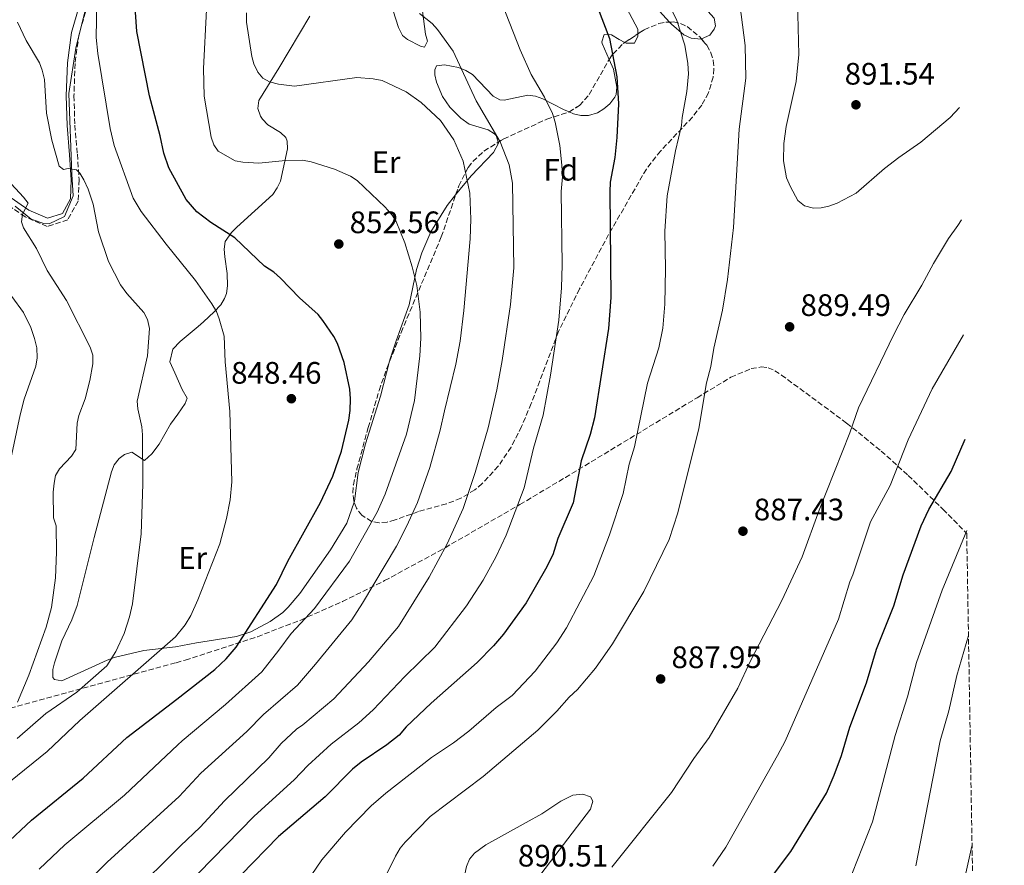
# Model space of a CAD drawing. Units: metres. Extents: x 614385 to 617839, y 4722437 to 4724807.
# Drawn here: x 617512 to 617830, y 4723648 to 4723921 of the extents above; entities that cross this region are included whole.
import ezdxf
from ezdxf.enums import TextEntityAlignment as Align

# ---------------------------------------------------------------- set-up
doc = ezdxf.new("R2010")
doc.units = ezdxf.units.M
doc.header["$MEASUREMENT"] = 0
doc.linetypes.add('DGN Style 3', pattern=[2.435890702152634, 1.739921930109024, -0.6959687720436097])
for name, color, linetype, lineweight in [('Camino', 7, 'DGN Style 3', 0), ('Cota de punto acotado terreno', 7, 'Continuous', 0), ('Curva de nivel directora', 30, 'Continuous', 30), ('Curva de nivel intermedia', 30, 'Continuous', 0), ('Etiqueta de uso rústico', 92, 'Continuous', 0), ('Etiqueta de zona arbolada', 92, 'Continuous', 0), ('Límite de Concejo', 7, 'Continuous', 0), ('Línea de cambio de uso (parcela vista)', 92, 'Continuous', 0), ('Margen derecho', 7, 'Continuous', 0), ('Punto acotado terreno (símbolo)', 7, 'Continuous', 0), ('Zona arbolada', 92, 'DGN Style 3', 0)]:
    doc.layers.add(name, color=color, linetype=linetype, lineweight=lineweight)
doc.styles.add('Style-Arial', font='arial.ttf')

# ---------------------------------------------------------------- blocks, each defined once
blk = doc.blocks.new('5PATER')
at = {"layer": 'Punto acotado terreno (símbolo)', "linetype": 'Continuous', "lineweight": 0}
h = blk.add_hatch(color=51, dxfattribs=at)
edge = h.paths.add_edge_path()
edge.add_ellipse((0, 0), major_axis=(-0.1095731443231308, -0.1110710700762829), ratio=0.9994222409660317, start_angle=0, end_angle=360)

msp = doc.modelspace()

# ---------------------------------------------------------------- linework, layer by layer
at = {"layer": 'Camino', "color": 7, "linetype": 'DGN Style 3', "lineweight": 0}
msp.add_polyline3d([(617534.7199999989, 4723928.25, 844.7899999999937), (617531.260000001, 4723916.450000001, 842.7400000000052), (617530.0000000005, 4723907.060000001, 842.1300000000047), (617529.6400000006, 4723896.570000002, 841.1100000000006), (617529.9200000024, 4723887.109999999, 840.5), (617530.729999999, 4723877.720000002, 839.4799999999959), (617531.2800000012, 4723869.540000001, 839.4799999999959), (617531.0199999998, 4723862.640000002, 837.8399999999965), (617527.649999999, 4723856.580000003, 836.6199999999955), (617520.9799999993, 4723854.440000001, 835.3899999999995), (617513.8999999982, 4723857.529999999, 834.3699999999953), (617502.9799999993, 4723864.980000001, 832.9400000000023)], dxfattribs=at)
at = {"layer": 'Curva de nivel directora', "color": 30, "linetype": 'Continuous', "lineweight": 30, "flags": 128}
for points, elevation in [([(617507.1900000004, 4723654.730000001), (617515.9399999989, 4723662.800000003), (617532.6099999989, 4723676.439999999), (617546.6999999996, 4723689.570000002), (617562.8399999997, 4723701.92), (617575.0300000004, 4723711.51), (617578.7199999985, 4723714.869999999), (617581.9900000007, 4723718.65), (617595.0099999984, 4723738.91), (617598.6099999994, 4723746.410000003), (617609.1900000006, 4723765.340000002), (617613.1799999983, 4723773.870000001), (617615.9400000009, 4723781.960000002), (617618.3199999991, 4723791.870000001), (617618.6900000002, 4723795.029999999), (617618.8499999989, 4723798.810000001), (617618.5899999996, 4723801.960000004), (617616.7900000003, 4723810.550000003), (617614.6699999992, 4723816.690000001), (617613.5099999991, 4723818.9), (617609.9699999986, 4723824.050000001), (617608.3700000005, 4723825.970000001), (617602.4099999992, 4723831.350000001), (617596.22, 4723837.770000001), (617594.0899999999, 4723839.630000002), (617591.0599999989, 4723841.660000003), (617581.5300000003, 4723850.79), (617573.7799999987, 4723855.67), (617569.2900000005, 4723859.109999999), (617565.7999999991, 4723863.170000001), (617560.190000001, 4723873.380000001), (617558.6699999989, 4723878.03), (617557.4699999986, 4723883.720000001), (617553.9599999995, 4723896.630000002), (617549.8800000001, 4723917.32), (617548.539999999, 4723937.66)], 850.0000000000002), ([(617698.5699999989, 4723925.190000001), (617702.4499999991, 4723915.100000001), (617704.7999999983, 4723902.7), (617705.3199999991, 4723894.039999999), (617704.7699999993, 4723883.130000001), (617704.13, 4723876.689999999), (617702.619999999, 4723868.689999999), (617702.4600000003, 4723865.630000002), (617702.7899999989, 4723831.490000002), (617702.1200000006, 4723821.510000002), (617697.61, 4723792.690000001), (617696.1199999991, 4723787.270000001), (617693.2200000001, 4723778.830000001), (617690.6399999985, 4723765.230000002)], 875.0000000000002), ([(617754.6699999997, 4723644.480000001), (617760.85, 4723652.720000002), (617772.3900000001, 4723671.530000002), (617774.9299999994, 4723677.34), (617777.2000000003, 4723683.680000002), (617779.9599999986, 4723692.91), (617785.2699999993, 4723707.170000001), (617788.5199999993, 4723717.990000002), (617794.0899999993, 4723731.99), (617797.1000000001, 4723742.010000001), (617802.9099999993, 4723757.850000001), (617805.4599999997, 4723763.140000002), (617812.6300000001, 4723775.33), (617817.1299999995, 4723785.82)], 875.0000000000002), ([(617690.6399999985, 4723765.230000002), (617685.739999999, 4723753.720000001), (617684.0800000004, 4723748.500000002), (617681.7800000004, 4723743.87), (617675.5300000008, 4723733.029999999), (617668.2300000007, 4723722.859999999), (617664.9499999996, 4723719.060000002), (617659.6799999991, 4723713.74), (617644.8599999996, 4723700.65), (617636.8299999987, 4723692.920000002), (617634.5099999986, 4723690.26), (617630.6199999994, 4723687.130000004), (617622.2699999987, 4723681.550000001), (617619.4399999991, 4723679.270000001), (617610.6399999991, 4723670.390000001), (617595.5699999996, 4723657.560000001), (617583.4300000002, 4723645.130000001)], 875.0000000000002)]:
    msp.add_lwpolyline(points, dxfattribs=dict(at, elevation=elevation))
at = {"layer": 'Curva de nivel intermedia', "color": 30, "linetype": 'Continuous', "lineweight": 0, "flags": 128}
for points, elevation in [([(617762.9800000001, 4723931.5), (617763.5099999999, 4723909.869999998), (617762.5800000001, 4723901.24), (617759.4400000018, 4723886.699999998), (617758.6799999997, 4723881.220000001)], 890), ([(617744.0400000013, 4723929.569999999), (617746.1800000004, 4723912.79), (617746.4100000006, 4723902.32), (617744.2600000005, 4723885.869999999), (617742.4200000009, 4723854.119999998), (617740.4900000019, 4723837.320000002), (617738.810000001, 4723827.390000001), (617736.0500000007, 4723815.159999999), (617735.0899999995, 4723809.27), (617733.6900000002, 4723803.99), (617731.1800000002, 4723789.249999999), (617724.4299999999, 4723762.050000002), (617721.6200000002, 4723753.390000001), (617713.4999999999, 4723736.600000001), (617703.4100000003, 4723719.719999999), (617697.8500000014, 4723711.869999999), (617692.0700000012, 4723705.060000001), (617689.38, 4723702.499999999), (617685.4500000007, 4723698.029999999), (617679.2400000012, 4723691.849999999), (617661.6200000013, 4723676.899999999), (617644.5600000002, 4723664.029999999), (617636.4900000012, 4723655.71), (617634.900000002, 4723653.779999999), (617633.3600000021, 4723651.220000001), (617630.5800000014, 4723645.569999999)], 885.0000000000002), ([(617509.1700000007, 4723675.4), (617520.9600000014, 4723685.05), (617531.5300000015, 4723694.970000002), (617562.3700000005, 4723722.029999998), (617565.5100000007, 4723725.83), (617567.3400000014, 4723728.880000001), (617569.6000000011, 4723733.899999999), (617576.6799999999, 4723751.99), (617578.8000000011, 4723760.16), (617580.0199999993, 4723766.220000001), (617580.5900000016, 4723772.009999999), (617579.8700000017, 4723794.709999999), (617578.4400000012, 4723810.710000001), (617578.0700000003, 4723818.98), (617576.49, 4723824.619999998), (617575.5900000016, 4723826.949999999), (617574.1100000017, 4723829.429999999), (617568.8800000015, 4723836.960000001), (617559.3600000017, 4723848.74), (617551.3100000008, 4723859.25), (617548.7000000001, 4723863.509999998), (617542.5900000012, 4723880.509999999), (617541.2700000004, 4723886.059999999), (617537.3200000006, 4723910.25), (617536.82, 4723915.36), (617537.0500000002, 4723926.730000001)], 845.0000000000002), ([(617569.8600000005, 4723645.759999999), (617587.7500000009, 4723664.180000001), (617600.6400000011, 4723675.850000001), (617605.0600000002, 4723680.519999999), (617612.6399999995, 4723687.409999999), (617621.5300000011, 4723694.260000001), (617626.1700000013, 4723698.429999999), (617636.3800000016, 4723709.189999999), (617646.0800000001, 4723718.720000001), (617656.2900000004, 4723732.029999998), (617661.6000000011, 4723740.320000002), (617665.8300000002, 4723747.980000001), (617669.1000000002, 4723754.82), (617674.8800000004, 4723770.130000002), (617677.8900000012, 4723782.939999999), (617680.9800000002, 4723793.519999998), (617683.3800000009, 4723806.449999998), (617686.100000001, 4723824.149999999), (617686.9300000003, 4723834.59), (617687.1000000001, 4723842.08), (617686.8000000007, 4723865.759999999), (617687.2200000008, 4723870.399999999), (617687.0000000017, 4723874.17), (617686.3400000002, 4723880.560000001), (617684.8300000015, 4723888.119999997), (617684.0100000012, 4723890.859999998), (617681.3899999993, 4723896.16), (617677.1700000014, 4723903.429999999), (617673.5900000007, 4723911.46), (617667.92, 4723925.939999999)], 870.0000000000002), ([(617571.4699999997, 4723905.409999999), (617572.3700000006, 4723924.350000001)], 855), ([(617536.82, 4723645.759999999), (617540.3000000002, 4723649.34), (617563.5900000008, 4723670.539999999), (617570.6000000003, 4723677.999999999), (617585.3900000005, 4723691.429999999), (617590.7700000005, 4723696.989999999), (617601.7200000007, 4723706.46), (617607.520000001, 4723713.159999999), (617619.24, 4723727.539999999), (617622.7200000002, 4723732.830000001), (617633.6600000014, 4723751.310000001), (617637.0600000012, 4723757.78), (617640.480000001, 4723765.390000001), (617644.4599999996, 4723776.619999998), (617647.8200000012, 4723788.649999999), (617649.1900000015, 4723794.899999999), (617652.8500000006, 4723810.009999999), (617654.2200000007, 4723817.390000001), (617655.4500000001, 4723827.33), (617657.4700000006, 4723850.470000001), (617657.6400000005, 4723856.77), (617657.3900000001, 4723865.17), (617655.1500000005, 4723875.46), (617652.2200000001, 4723882.4), (617647.8500000003, 4723888.67), (617641.6000000008, 4723894.479999999), (617636.8200000019, 4723897.829999999), (617629.0999999995, 4723901.509999999), (617626.110000001, 4723902.09), (617620.8700000017, 4723902.449999999), (617600.82, 4723899.75), (617595.6100000021, 4723900.390000001), (617592.7599999999, 4723901.12), (617590.5400000003, 4723902.269999999), (617588.930000001, 4723904.220000001), (617587.6900000004, 4723906.9), (617587.0199999999, 4723909.31), (617585.280000001, 4723920.32), (617585.2600000009, 4723923.359999999)], 859.9999999999999), ([(617547.740000001, 4723638.460000001), (617563.9700000007, 4723654.619999999), (617570.3900000001, 4723660.560000001), (617578.2500000013, 4723669.079999999), (617592.5400000007, 4723682.939999999), (617596.4600000014, 4723687.62), (617601.41, 4723692.26), (617603.52, 4723693.61), (617613.5000000001, 4723701.970000001), (617624.6600000004, 4723713.91), (617634.360000001, 4723725.359999998), (617644.2100000015, 4723741.26), (617650.0499999998, 4723752), (617655.1399999993, 4723763.430000001), (617659.1100000012, 4723775.029999998), (617663.2599999997, 4723789.449999998), (617666.0200000001, 4723801.67), (617667.7700000004, 4723811.149999999), (617670.4500000003, 4723829.259999999), (617671.540000001, 4723841.039999999), (617671.1200000008, 4723868.390000001), (617670.0700000003, 4723874.329999999), (617667.1600000003, 4723881.73), (617659.440000002, 4723894.92), (617652.000000001, 4723910.98), (617646.8600000001, 4723918.02), (617645.1500000004, 4723919.88), (617641.1300000015, 4723923.159999998)], 865), ([(617722.8200000006, 4723923.560000001), (617724.1200000015, 4723920.850000001), (617726.75, 4723912.899999999), (617727.6799999998, 4723907.029999999), (617727.9400000013, 4723903.679999999), (617727.3899999993, 4723897.99), (617725.8300000014, 4723889.57), (617725.6600000014, 4723887.05), (617723.6800000012, 4723878.819999999), (617720.980000001, 4723864.34), (617720.2900000003, 4723852.960000001), (617720.4600000002, 4723840.75), (617720.2000000009, 4723829.399999999), (617719.5700000006, 4723821.659999999), (617718.3099999999, 4723815.289999999), (617714.6900000012, 4723803.9), (617710.430000001, 4723783.289999997), (617708.7700000004, 4723777.76), (617706.8099999999, 4723768.279999998), (617702.4400000002, 4723754.91), (617697.3300000007, 4723741.7), (617688.5300000006, 4723724.939999999), (617685.4500000007, 4723720.060000001), (617678.440000001, 4723710.929999998), (617671.0400000004, 4723703.039999999), (617665.8000000011, 4723699.180000001), (617657.0300000003, 4723691.609999999), (617652.0999999995, 4723687.850000001), (617645.0300000019, 4723683.119999998), (617630.2800000019, 4723671.56), (617625.5099999999, 4723667.499999999), (617617.2300000006, 4723658.980000001), (617609.5800000018, 4723650.04), (617606.2000000001, 4723644.949999998)], 880.0000000000002), ([(617511.3300000001, 4723689.229999999), (617520.55, 4723697.279999998), (617530.5300000003, 4723704.130000001), (617540.2000000018, 4723712.699999998), (617543.1900000002, 4723717.31), (617545.8500000001, 4723723.099999999), (617547.5500000011, 4723728.460000001), (617548.500000001, 4723732.640000001), (617551.2600000014, 4723755.210000002), (617551.8200000003, 4723771.31), (617551.7599999999, 4723787.230000001), (617551.5499999998, 4723789.720000001), (617550.1999999997, 4723795.579999999), (617550.0299999999, 4723798.069999999), (617553.3700000015, 4723812.630000001), (617554.0199999998, 4723821.539999999), (617553.3500000014, 4723824.449999998), (617552.2000000002, 4723826.67), (617546.7199999996, 4723832.759999999), (617544.6800000012, 4723835.539999999), (617540.8099999998, 4723843.13), (617537.570000001, 4723852.649999999), (617535.8099999997, 4723861.609999998), (617534.2100000015, 4723866.460000001), (617532.8500000003, 4723869.470000001), (617531.5200000004, 4723871.59), (617530.4400000008, 4723872.659999999), (617527.7699999998, 4723873.180000001), (617526.2699999999, 4723872.859999998), (617524.8300000004, 4723873.899999999), (617522.5100000004, 4723882.3), (617520.7400000001, 4723891.029999998), (617520.0800000007, 4723901.859999999), (617519.4200000013, 4723904.859999999), (617518.5499999997, 4723907.249999999), (617514.2500000015, 4723914.41), (617511.3700000002, 4723920.310000001)], 840), ([(617518.400000002, 4723647.060000001), (617526.6900000002, 4723654.92), (617545.9300000007, 4723670.890000001), (617563.1900000006, 4723687.11), (617564.4900000015, 4723688.440000001), (617578.5100000006, 4723700.15), (617590.1900000017, 4723710.689999999), (617595.7400000016, 4723717.71), (617599.6900000012, 4723723.119999999), (617607.2400000016, 4723731.190000001), (617618.5300000014, 4723746.430000001), (617627.4499999998, 4723762.189999999), (617630.0100000014, 4723768.01), (617636.9300000014, 4723787.38), (617639.4999999999, 4723798.259999999), (617641.2300000021, 4723812.680000001), (617641.5400000005, 4723818.34), (617641.29, 4723826.739999999), (617640.2400000019, 4723835.390000001), (617638.7900000013, 4723841.38), (617636.3700000005, 4723849.119999998), (617633.6200000012, 4723855.989999999), (617632.3000000002, 4723858.119999999), (617630.0400000004, 4723860.660000001), (617620.9700000001, 4723869.239999999), (617618.8500000011, 4723870.659999998), (617613.6800000012, 4723872.880000001), (617606.1799999999, 4723875.33), (617603.4100000005, 4723875.819999999), (617597.9000000008, 4723875.730000001), (617589.2500000006, 4723874.82), (617584.0700000017, 4723875.140000001), (617581.6199999996, 4723875.63), (617576.2000000017, 4723878.759999999), (617574.7100000008, 4723880.779999999), (617573.8900000005, 4723883.259999999), (617571.5900000005, 4723896.49), (617571.4699999997, 4723905.409999999)], 855.0000000000002), ([(617758.6799999997, 4723881.220000001), (617758.5099999997, 4723875.569999999), (617759.5300000012, 4723870.17), (617760.7699999994, 4723867.179999999), (617763.2000000014, 4723862.779999999), (617765.3400000005, 4723861.060000001), (617768.2199999993, 4723860.359999999), (617770.7200000006, 4723860.390000001), (617773.1800000014, 4723860.96), (617775.800000001, 4723861.960000002), (617782.0199999993, 4723865.180000001), (617791.15, 4723873.089999998), (617795.7200000011, 4723876.720000001), (617802.7900000009, 4723881.66), (617812.3399999996, 4723889.57), (617815.3200000012, 4723892.800000001)], 890), ([(617511.4500000007, 4723700.890000001), (617515.0400000004, 4723709.63), (617520.6700000007, 4723725.169999998), (617522.3700000017, 4723731.489999999), (617523.6900000006, 4723741.099999999), (617524.0300000003, 4723749.38), (617523.9000000006, 4723757.84), (617523.04, 4723760.41), (617522.9100000004, 4723768.649999999), (617523.2200000011, 4723771.550000001), (617523.6700000004, 4723774.099999999), (617524.9199999999, 4723776.260000001), (617528.8700000016, 4723780.34), (617530.2199999995, 4723782.470000001), (617530.6900000012, 4723790.960000001), (617531.1900000018, 4723793.410000001), (617533.2400000015, 4723798.84), (617534.7700000004, 4723804.689999999), (617535.7500000015, 4723810.13), (617535.7400000005, 4723812.91), (617534.8799999999, 4723815.480000001), (617527.230000001, 4723830.56), (617521.0000000016, 4723840.180000001), (617517.5000000013, 4723847.34), (617513.3600000017, 4723853.970000001), (617512.7100000014, 4723855.899999999), (617513.0199999998, 4723858.359999998), (617514.8600000015, 4723861.899999999), (617513.3300000004, 4723863.929999999), (617503.9900000019, 4723873.869999998)], 835), ([(617703.2000000002, 4723647.659999999), (617722.4000000004, 4723671.800000002), (617729.5799999997, 4723682.710000001), (617734.5300000008, 4723689.499999999), (617743.7500000009, 4723705.4), (617747.820000001, 4723714.070000002), (617758.0400000003, 4723733.759999998), (617764.5100000012, 4723747.810000001), (617770.0099999999, 4723762.930000001), (617779.9400000006, 4723787.859999998), (617782.7000000011, 4723795.949999998), (617793.9800000021, 4723819.319999998), (617797.4100000008, 4723826.02), (617803.190000001, 4723835.470000001), (617806.8800000013, 4723842.509999999), (617811.8000000009, 4723850.52), (617814.8300000017, 4723854.720000001), (617815.9300000014, 4723856.529999998)], 885.0000000000002), ([(617506.4800000018, 4723766.230000001), (617512.2599999999, 4723793.65), (617513.5700000018, 4723798.699999999), (617517.3300000015, 4723809.320000002), (617517.7899999997, 4723811.999999999), (617517.6399999999, 4723815.230000001), (617516.9400000003, 4723818.3), (617515.7500000012, 4723821.84), (617513.3799999997, 4723826.65), (617509.6200000001, 4723831.880000001)], 830.0000000000001), ([(617735.74, 4723647.970000001), (617739.9100000008, 4723654.189999999), (617756.5800000008, 4723683.71), (617759.0300000005, 4723688.359999999), (617776.2300000002, 4723727.689999999), (617779.9200000005, 4723739.720000001), (617780.9199999997, 4723742.009999998), (617786.5700000002, 4723759.15), (617792.9100000013, 4723770.8), (617798.7899999999, 4723785.59), (617806.5100000004, 4723802.060000001), (617816.5599999996, 4723819.48)], 880.0000000000002), ([(617817.6400000014, 4723756.28), (617809.6700000007, 4723737.08), (617801.480000001, 4723713.749999999), (617798.5700000009, 4723702.649999999), (617794.5300000019, 4723690.13), (617787.2899999999, 4723662.289999999), (617779.1700000018, 4723641.869999998)], 870.0000000000002), ([(617818.2100000014, 4723722.429999998), (617814.4299999995, 4723709.509999999), (617811.8700000001, 4723698.13), (617809.0300000014, 4723688.489999999), (617801.2500000009, 4723648.130000001)], 865), ([(617693.7800000011, 4723671.220000001), (617690.5500000013, 4723670.869999999), (617686.7200000002, 4723669.029999999), (617680.5800000001, 4723664.869999998), (617675.5000000017, 4723662.109999999), (617662.4900000008, 4723654.91), (617658.8099999995, 4723652.25), (617657.1900000012, 4723650.279999998), (617656.2700000004, 4723647.9), (617655.7699999996, 4723645.380000002), (617655.5100000004, 4723639.98), (617655.8300000001, 4723636.970000001), (617656.6400000014, 4723634.609999998), (617658.72, 4723633.15), (617661.5699999998, 4723632.429999999), (617664.0599999998, 4723632.27), (617667.1600000003, 4723632.730000001), (617672.0700000008, 4723636.439999999), (617678.820000001, 4723643.609999999), (617696.2700000011, 4723666.42), (617697.0100000009, 4723668.989999999), (617696.2199999997, 4723670.429999999), (617693.7800000011, 4723671.220000001)], 890), ([(617819.3600000002, 4723654.77), (617819.3100000012, 4723654.49), (617814.6799999998, 4723633.699999998)], 859.9999999999999)]:
    msp.add_lwpolyline(points, dxfattribs=dict(at, elevation=elevation))
at = {"layer": 'Límite de Concejo', "color": 7, "linetype": 'Continuous', "lineweight": 0}
msp.add_polyline3d([(617536.2800000012, 4723936.42, 845.7800000000001), (617530.2300000006, 4723911.980000001, 842.45), (617527.9800000006, 4723897.310000001, 841.1800000000001), (617528.9699999989, 4723871.290000001, 839.75), (617529.4200000018, 4723864.310000001, 838.13), (617526.5599999987, 4723857.619999999, 836.58), (617521.6700000018, 4723855.290000001, 835.5600000000002), (617519.8900000006, 4723855.4, 835.23), (617515.8200000003, 4723856.790000001, 834.6500000000001), (617510.7100000009, 4723860.980000001, 834.4400000000002)], dxfattribs=at)
at = {"layer": 'Línea de cambio de uso (parcela vista)', "color": 92, "linetype": 'Continuous', "lineweight": 0}
for points in [[(617711.5598999998, 4723916.587300001, 876.6699999999984), (617711.54, 4723918.08, 876.6699999999984), (617708.9000000004, 4723923.17, 876.2700000000042), (617706.04, 4723928.380000001, 876.25), (617703.5800000001, 4723935.07, 875.8999999999943), (617703.2400000002, 4723937.51, 876.2700000000042), (617704.8200000003, 4723939.140000001, 877.0700000000071), (617706.75, 4723938.850000001, 877.4700000000012), (617709.5800000001, 4723934.5, 878.3500000000058), (617711.8899999997, 4723931.460000001, 878.7700000000042), (617718.5099999999, 4723923.949999999, 878.6699999999984), (617721.8101000005, 4723920.388900001, 879.1582999999956)], [(617732.0812999997, 4723914.918500001, 880.885500000004), (617734.75, 4723916.16, 881.5599999999978), (617736.2199999997, 4723918.119999999, 881.8800000000047), (617736.5700000003, 4723919.15, 881.9199999999984), (617736.1699999999, 4723921.640000001, 881.8800000000047), (617730.2999999998, 4723928.289999999, 881.0700000000071), (617725.0800000001, 4723934.630000001, 881.0700000000071), (617724.5300000003, 4723935.67, 881.0700000000071), (617724.0700000003, 4723938.140000001, 881.0700000000071)], [(617605.7300000006, 4723922.34, 863.0700000000071), (617595.7199999997, 4723905.52, 860.2700000000042), (617589.2300000006, 4723895.029999999, 859.8200000000071), (617588.9900000002, 4723892.539999999, 859.4400000000023), (617589.8600000005, 4723890.050000001, 859.0599999999978), (617590.5099999999, 4723889.039999999, 859.1600000000036), (617592.1500000004, 4723887.189999999, 859.4600000000064), (617596.25, 4723884.77, 857.8099999999978), (617597.9699999997, 4723883.109999999, 857.0599999999978), (617598.4400000004, 4723881.99, 856.8300000000017), (617598.54, 4723879.49, 856.3500000000058), (617596.2199999997, 4723869.09, 854.1000000000058), (617595.2100000001, 4723866.84, 853.5700000000071), (617593.75, 4723864.779999999, 853.050000000003), (617582.2300000006, 4723854.220000001, 850.4600000000064), (617580.5, 4723852.460000001, 850.179999999993), (617578.4100000003, 4723849.539999999, 849.6399999999995), (617578.1100000005, 4723847.15, 848.8699999999953), (617578.3399999999, 4723844.680000001, 848.25), (617579.0599999996, 4723839.24, 847.8500000000058), (617579.2000000002, 4723835.32, 847.9100000000036), (617578.8300000001, 4723832.82, 847.8500000000058), (617578.25, 4723831.220000001, 847.5899999999965), (617576.9699999997, 4723829.109999999, 846.9700000000012), (617574.9000000004, 4723826.859999999, 846.0200000000042), (617571.4600000001, 4723823.699999999, 844.0800000000017), (617569.6900000004, 4723822.109999999, 843.4400000000023), (617563.8499999996, 4723817.289999999, 842.8399999999965), (617561.5800000001, 4723814.800000001, 842.5200000000042), (617560.5599999996, 4723810.76, 842.2400000000052), (617562.2100000001, 4723807.25, 841.8399999999965), (617564.54, 4723801.84, 842.6399999999995), (617566.1799999997, 4723798.980000001, 843.0399999999937), (617565.54, 4723797.27, 843.1499999999943), (617563.1100000005, 4723793.83, 842.8200000000071), (617560.7400000002, 4723790.609999999, 842.0099999999949), (617557.1500000004, 4723784.140000001, 841.1999999999971), (617554.7100000001, 4723781.09, 840.5599999999978), (617552.4100000003, 4723778.949999999, 839.9700000000012), (617548.25, 4723781.560000001, 838.9499999999971), (617545.9600000001, 4723780.84, 838.5200000000042), (617544.1699999999, 4723779.59, 838.3300000000019)], [(617642.0599999996, 4723923.859999999, 865.5800000000017), (617643.0099999999, 4723916.470000001, 864.6699999999984), (617643.6799999997, 4723914.24, 864.2700000000042), (617642.75, 4723912.300000001, 863.0700000000071), (617641.4600000001, 4723912.600000001, 863.0700000000071), (617637.2599999999, 4723914.779999999, 862.6699999999984), (617635.6399999997, 4723916.039999999, 863.0700000000071), (617634.3200000003, 4723918.59, 863.4700000000012), (617632.6399999997, 4723924.01, 864.2700000000042)], [(617721.8101000005, 4723920.388900001, 879.1582999999956), (617722.4299999997, 4723919.720000001, 879.25), (617726.4299999997, 4723916.289999999, 879.8899999999995), (617728.7599999999, 4723915.180000001, 880.25), (617732.0199999996, 4723914.890000001, 880.8699999999953), (617732.0812999997, 4723914.918500001, 880.885500000004)], [(617702.3064000001, 4723908.332800001, 874.9057999999932), (617700.0700000003, 4723913.42, 874.6600000000036), (617699.9500000002, 4723913.960000001, 874.7400000000052), (617700.6699999999, 4723916.32, 875.4600000000064), (617703.0999999996, 4723916.289999999, 875.429999999993), (617705.5, 4723914.779999999, 875.4600000000064), (617707.3234999999, 4723913.771400001, 875.7908000000025)], [(617707.3234999999, 4723913.771400001, 875.7908000000025), (617707.7599999999, 4723913.529999999, 875.8699999999953), (617710.4500000002, 4723913.59, 876.3600000000006), (617711.5700000003, 4723915.83, 876.6699999999984), (617711.5598999998, 4723916.587300001, 876.6699999999984)], [(617666.517, 4723881.596799999, 863.1169999999984), (617665.8799999999, 4723883.75, 863.4400000000023), (617665.3499999996, 4723884.300000001, 863.5), (617663.29, 4723885.640000001, 863.4400000000023), (617657.1699999999, 4723887.470000001, 861.8399999999965), (617654.3899999997, 4723889.390000001, 861.6000000000058), (617650.8899999997, 4723892.92, 861.4499999999971), (617648.5700000003, 4723896.359999999, 861.4499999999971), (617646.6399999997, 4723900.980000001, 861.6399999999995), (617646.04, 4723903.34, 861.8399999999965), (617646.0099999999, 4723904.939999999, 862.2400000000052), (617646.6299999999, 4723906.230000001, 863.0399999999937), (617649.1900000004, 4723906.59, 863.4400000000023), (617653.7000000002, 4723905.689999999, 865.050000000003), (617656.0099999999, 4723904.789999999, 864.8399999999965), (617658.2199999997, 4723903.51, 864.6499999999943), (617664.8600000005, 4723896.480000001, 866.25), (617666.9900000002, 4723895.310000001, 866.6499999999943), (617668.3899999997, 4723895.210000001, 866.929999999993), (617676.0300000003, 4723896.779999999, 868.3899999999995), (617678.5199999996, 4723896.439999999, 868.6499999999943), (617680.8700000001, 4723895.600000001, 868.8899999999995), (617687.5499999998, 4723892.119999999, 869.5399999999937), (617689.3717999998, 4723891.3935, 869.8306000000011)], [(617689.3717999998, 4723891.3935, 869.8306000000011), (617690.8099999996, 4723890.82, 870.0599999999978), (617693.2000000002, 4723890.279999999, 870.7599999999949), (617695.5999999996, 4723890.279999999, 871.4600000000064), (617698.4900000002, 4723891.119999999, 872.1699999999984), (617700.5899999999, 4723892.350000001, 872.7400000000052), (617702.4900000002, 4723894.039999999, 873.300000000003), (617704.1699999999, 4723896.17, 873.8600000000006), (617704.5700000003, 4723896.99, 874.0700000000071), (617704.7599999999, 4723899.390000001, 874.6600000000036), (617703.7100000001, 4723905.140000001, 875.0599999999978), (617702.3064000001, 4723908.332800001, 874.9057999999932)], [(617652.7685000002, 4723864.593699999, 858.7652999999991), (617657.7300000006, 4723870.810000001, 859.8399999999965), (617665, 4723878.289999999, 862.2400000000052), (617666.5899999999, 4723881.350000001, 863.0800000000017), (617666.517, 4723881.596799999, 863.1169999999984)], [(617631.4534999998, 4723810.919600001, 851.0206999999937), (617631.6699999999, 4723811.76, 851.0200000000042), (617633.5700000003, 4723817.49, 851.4900000000052), (617637.8200000003, 4723829.16, 853.029999999999), (617640.1799999997, 4723840.59, 854.6600000000036), (617641.8300000001, 4723845.939999999, 855.5), (617644.79, 4723852.699999999, 856.6699999999984), (617650.0199999996, 4723861.15, 858.1699999999984), (617652.7685000002, 4723864.593699999, 858.7652999999991)], [(617620.0566999996, 4723765.453400001, 851.4045000000042), (617620.1600000003, 4723765.75, 851.4199999999984), (617621.2999999998, 4723775.060000001, 851.4199999999984), (617623.6399999997, 4723784.25, 850.6999999999971), (617628.5499999998, 4723799.65, 851.029999999999), (617631.4534999998, 4723810.919600001, 851.0206999999937)], [(617544.1699999999, 4723779.59, 838.3300000000019), (617542.5800000001, 4723777.5, 838.3000000000029), (617541.7000000002, 4723775.27, 838.3300000000019), (617536.1699999999, 4723754.02, 838.570000000007), (617530.7000000002, 4723732.100000001, 838.3300000000019), (617528.9199999999, 4723727.449999999, 838.3000000000029), (617525.7699999996, 4723720.710000001, 838.3300000000019), (617523.3899999997, 4723713.58, 838.6100000000006), (617522.79, 4723711.42, 838.7400000000052), (617522.8600000005, 4723708.9, 838.8999999999943), (617523.3200000003, 4723708.289999999, 838.9499999999971), (617525.7199999997, 4723707.77, 839.1199999999953), (617540.2999999998, 4723714.480000001, 840.3800000000047), (617542.6200000001, 4723715.289999999, 840.75), (617552.1600000003, 4723717.57, 843.1000000000058), (617562.4400000004, 4723718.730000001, 844.3800000000047), (617569.2100000001, 4723720.119999999, 846.2100000000064), (617582.0700000003, 4723722.109999999, 849.1999999999971), (617586.7300000006, 4723723.640000001, 849.9499999999971), (617592.9699999997, 4723726.92, 850.9100000000036), (617596.9800000006, 4723729.850000001, 851.6499999999943), (617598.7800000003, 4723731.529999999, 851.9700000000012), (617602.4500000002, 4723736, 852.3399999999965), (617612.3899999997, 4723750.09, 851.3800000000047), (617617.6900000004, 4723758.66, 851.050000000003), (617620.0566999996, 4723765.453400001, 851.4045000000042)]]:
    msp.add_polyline3d(points, dxfattribs=at)
at = {"layer": 'Margen derecho', "color": 7, "linetype": 'Continuous', "lineweight": 0}
msp.add_polyline3d([(617532.3299999973, 4723928.980000001, 844.7899999999937), (617528.8000000002, 4723916.970000002, 842.7400000000052), (617527.4999999994, 4723907.270000001, 842.1300000000047), (617527.1399999994, 4723896.58, 841.1100000000006), (617527.4200000011, 4723886.960000002, 840.5), (617528.239999997, 4723877.529999999, 839.4799999999959), (617528.78, 4723869.500000001, 839.4799999999959), (617528.5499999998, 4723863.330000003, 837.8399999999965), (617525.9400000013, 4723858.66, 836.6199999999955), (617521.1099999989, 4723857.109999999, 835.3899999999995), (617515.1099999996, 4723859.730000001, 834.3699999999953), (617504.2800000003, 4723867.12, 832.9400000000023)], dxfattribs=at)
at = {"layer": 'Zona arbolada', "color": 92, "linetype": 'DGN Style 3', "lineweight": 0, "extrusion": (-0.06565829169067705, -0.04364252279768239, 0.9968873150643035), "elevation": -245842.9581709654, "flags": 128}
msp.add_lwpolyline([(-3592177.481044106, 3119735.023639139), (-3592177.481044106, 3119740.126405355)], dxfattribs=at)
at = {"layer": 'Zona arbolada', "color": 92, "linetype": 'DGN Style 3', "lineweight": 0}
msp.add_polyline3d([(617630.6500000004, 4723759.039999999, 868.7400000000052), (617628.1100000005, 4723758.810000001, 868.3899999999995), (617625.6600000003, 4723759.220000001, 868.0599999999978), (617622.5099999999, 4723761.220000001, 867.6399999999995), (617620.7999999998, 4723763.49, 867.3699999999953), (617619.8799999999, 4723765.92, 867.1100000000006), (617619.5899999999, 4723768.470000001, 866.8899999999995), (617619.7699999996, 4723771.060000001, 866.6999999999971), (617620.9299999997, 4723776.17, 866.4600000000064), (617624.5700000003, 4723789.550000001, 866.9600000000064), (617628.1100000005, 4723801.529999999, 868.0899999999965), (617630.54, 4723808.630000001, 868.6499999999943), (617635.1799999997, 4723820.26, 868.9100000000036), (617648.1299999999, 4723851.039999999, 868.8399999999965), (617653.7699999996, 4723867.52, 869.6100000000006), (617656.8200000003, 4723873.5, 870.3800000000047), (617658.3300000001, 4723875.439999999, 870.7700000000042), (617661.9100000003, 4723878.76, 871.6999999999971), (617668.2599999999, 4723882.67, 873.2599999999949), (617682.1900000004, 4723889.050000001, 876.0599999999978), (617689.2999999998, 4723891.350000001, 877.029999999999), (617692.75, 4723893.439999999, 877.5899999999965), (617695.8700000001, 4723897.02, 878.2599999999949), (617702.0800000001, 4723908.01, 879.9600000000064), (617703.5599999996, 4723910.119999999, 880.2899999999937), (617706.8399999999, 4723913.449999999, 880.8600000000006), (617713.5800000001, 4723917.930000001, 881.5), (617718.29, 4723919.880000001, 881.75), (617720.6200000001, 4723920.359999999, 881.8800000000047), (617723.0899999999, 4723920.42, 882.0700000000071), (617725.2999999998, 4723919.930000001, 882.279999999999), (617727.4699999997, 4723918.9, 882.5099999999949), (617731.5300000003, 4723915.58, 883), (617733.7800000003, 4723912.880000001, 883.2700000000042), (617735.1299999999, 4723910.5, 883.4400000000023), (617735.8899999997, 4723907.949999999, 883.5800000000017), (617736.0999999996, 4723905.310000001, 883.6699999999984), (617735.8600000005, 4723902.65, 883.7100000000064), (617734.29, 4723897.51, 883.6000000000058), (617732.1399999997, 4723893.619999999, 883.2700000000042), (617729.1399999997, 4723889.720000001, 882.6999999999971), (617718.9000000004, 4723878.77, 880.800000000003), (617714.29, 4723872.930000001, 879.8899999999995), (617702.1200000001, 4723851.850000001, 877.2100000000064), (617692.7199999997, 4723834.300000001, 875.050000000003), (617685.9699999997, 4723820.5, 873.3800000000047), (617677.1399999997, 4723797.289999999, 870.8099999999978), (617674.0300000003, 4723789.869999999, 870.0399999999937), (617670.6399999997, 4723783.230000001, 869.9900000000052), (617666.5300000003, 4723777.07, 870.6699999999984), (617661.3399999999, 4723771.460000001, 871.2400000000052), (617658.9400000004, 4723769.449999999, 871.25), (617654.4800000006, 4723766.710000001, 871.0800000000017), (617649.8200000003, 4723764.9, 870.8200000000071), (617640.7699999996, 4723762.449999999, 870.0399999999937), (617633.2300000006, 4723759.720000001, 869.0899999999965)], close=True, dxfattribs=at)
for points in [[(617711.5598999998, 4723916.587300001, 881.3081999999995), (617713.5800000001, 4723917.930000001, 881.5), (617718.29, 4723919.880000001, 881.75), (617720.6200000001, 4723920.359999999, 881.8800000000047), (617721.8101000005, 4723920.388900001, 881.9714999999997)], [(617721.8101000005, 4723920.388900001, 881.9714999999997), (617723.0899999999, 4723920.42, 882.0700000000071), (617725.2999999998, 4723919.930000001, 882.279999999999), (617727.4699999997, 4723918.9, 882.5099999999949), (617731.5300000003, 4723915.58, 883), (617732.0812999997, 4723914.918500001, 883.0662000000011)], [(617732.0812999997, 4723914.918500001, 883.0662000000011), (617733.7800000003, 4723912.880000001, 883.2700000000042), (617735.1299999999, 4723910.5, 883.4400000000023), (617735.8899999997, 4723907.949999999, 883.5800000000017), (617736.0999999996, 4723905.310000001, 883.6699999999984), (617735.8600000005, 4723902.65, 883.7100000000064), (617734.29, 4723897.51, 883.6000000000058), (617732.1399999997, 4723893.619999999, 883.2700000000042), (617729.1399999997, 4723889.720000001, 882.6999999999971), (617718.9000000004, 4723878.77, 880.800000000003), (617714.29, 4723872.930000001, 879.8899999999995), (617702.1200000001, 4723851.850000001, 877.2100000000064), (617692.7199999997, 4723834.300000001, 875.050000000003), (617685.9699999997, 4723820.5, 873.3800000000047), (617677.1399999997, 4723797.289999999, 870.8099999999978), (617674.0300000003, 4723789.869999999, 870.0399999999937), (617670.6399999997, 4723783.230000001, 869.9900000000052), (617666.5300000003, 4723777.07, 870.6699999999984), (617661.3399999999, 4723771.460000001, 871.2400000000052), (617658.9400000004, 4723769.449999999, 871.25), (617654.4800000006, 4723766.710000001, 871.0800000000017), (617649.8200000003, 4723764.9, 870.8200000000071), (617640.7699999996, 4723762.449999999, 870.0399999999937), (617633.2300000006, 4723759.720000001, 869.0899999999965), (617630.6500000004, 4723759.039999999, 868.7400000000052), (617628.1100000005, 4723758.810000001, 868.3899999999995), (617625.6600000003, 4723759.220000001, 868.0599999999978), (617622.5099999999, 4723761.220000001, 867.6399999999995), (617620.7999999998, 4723763.49, 867.3699999999953), (617620.0566999996, 4723765.453400001, 867.1598999999987)], [(617702.3064000001, 4723908.332800001, 880.010500000004), (617703.5599999996, 4723910.119999999, 880.2899999999937), (617706.8399999999, 4723913.449999999, 880.8600000000006), (617707.3234999999, 4723913.771400001, 880.905899999998)], [(617689.3717999998, 4723891.3935, 877.0417000000016), (617692.75, 4723893.439999999, 877.5899999999965), (617695.8700000001, 4723897.02, 878.2599999999949), (617702.0800000001, 4723908.01, 879.9600000000064), (617702.3064000001, 4723908.332800001, 880.010500000004)], [(617666.517, 4723881.596799999, 872.8318), (617668.2599999999, 4723882.67, 873.2599999999949), (617682.1900000004, 4723889.050000001, 876.0599999999978), (617689.2999999998, 4723891.350000001, 877.029999999999), (617689.3717999998, 4723891.3935, 877.0417000000016)], [(617652.7685000002, 4723864.593699999, 869.4732999999978), (617653.7699999996, 4723867.52, 869.6100000000006), (617656.8200000003, 4723873.5, 870.3800000000047), (617658.3300000001, 4723875.439999999, 870.7700000000042), (617661.9100000003, 4723878.76, 871.6999999999971), (617666.517, 4723881.596799999, 872.8318)], [(617631.4534999998, 4723810.919600001, 868.701199999996), (617635.1799999997, 4723820.26, 868.9100000000036), (617648.1299999999, 4723851.039999999, 868.8399999999965), (617652.7685000002, 4723864.593699999, 869.4732999999978)], [(617620.0566999996, 4723765.453400001, 867.1598999999987), (617619.8799999999, 4723765.92, 867.1100000000006), (617619.5899999999, 4723768.470000001, 866.8899999999995), (617619.7699999996, 4723771.060000001, 866.6999999999971), (617620.9299999997, 4723776.17, 866.4600000000064), (617624.5700000003, 4723789.550000001, 866.9600000000064), (617628.1100000005, 4723801.529999999, 868.0899999999965), (617630.54, 4723808.630000001, 868.6499999999943), (617631.4534999998, 4723810.919600001, 868.701199999996)], [(617286.0515000002, 4723652.4243, 806.6619999999967), (617288.4600000001, 4723652.810000001, 807.1499999999943), (617300.7800000003, 4723654.5, 808.7700000000042), (617325.4400000004, 4723657.960000001, 810.75), (617337.6799999997, 4723659.91, 812.2700000000042), (617372.3600000005, 4723666.15, 818.820000000007), (617401.2300000006, 4723671.92, 824.4600000000065), (617438.1900000004, 4723680.300000001, 831.7899999999936), (617466.7699999996, 4723687.369999999, 837.570000000007), (617562.5700000003, 4723713.67, 858.4900000000052), (617565.5599999996, 4723714.5, 859.0700000000071), (617588.8300000001, 4723722.060000001, 863.2700000000042), (617602.79, 4723727.439999999, 865.6900000000023), (617616.2400000002, 4723733.390000001, 867.9700000000012), (617629.8600000005, 4723740.15, 870.25), (617647.2400000002, 4723749.560000001, 873.1999999999971), (617673.4900000002, 4723764.689999999, 877.9900000000052), (617688.1600000003, 4723773.430000001, 881.1699999999984), (617730.6900000004, 4723799.180000001, 892.0099999999949), (617741.5800000001, 4723805.77, 895.5), (617748.1399999997, 4723808.550000001, 897.429999999993), (617751.3799999999, 4723809.100000001, 898.0200000000042), (617753.5599999996, 4723808.83, 898.1000000000058)], [(617466.7699999996, 4723687.369999999, 837.570000000007), (617562.5700000003, 4723713.67, 858.4900000000052), (617565.5599999996, 4723714.5, 859.0700000000071), (617588.8300000001, 4723722.060000001, 863.2700000000042), (617602.79, 4723727.439999999, 865.6900000000023), (617616.2400000002, 4723733.390000001, 867.9700000000012), (617629.8600000005, 4723740.15, 870.25), (617647.2400000002, 4723749.560000001, 873.1999999999971), (617673.4900000002, 4723764.689999999, 877.9900000000052), (617688.1600000003, 4723773.430000001, 881.1699999999984), (617730.6900000004, 4723799.180000001, 892.0099999999949), (617741.5800000001, 4723805.77, 895.5), (617748.1399999997, 4723808.550000001, 897.429999999993), (617751.3799999999, 4723809.100000001, 898.0200000000042), (617753.5599999996, 4723808.83, 898.1000000000058), (617755.7300000006, 4723807.880000001, 897.8399999999965), (617757.8899999997, 4723806.470000001, 897.3600000000006), (617778.9100000003, 4723790.99, 891.5899999999965), (617790.0300000003, 4723781.970000001, 887.9799999999959), (617798.7699999996, 4723774.119999999, 884.5399999999937), (617809.9800000006, 4723763.189999999, 878.8399999999965), (617817.6500000004, 4723755.390000001, 874.0099999999949), (617829.7699999996, 4723042.34, 739.75)], [(617753.5599999996, 4723808.83, 898.1000000000058), (617755.7300000006, 4723807.880000001, 897.8399999999965), (617757.8899999997, 4723806.470000001, 897.3600000000006), (617778.9100000003, 4723790.99, 891.5899999999965), (617790.0300000003, 4723781.970000001, 887.9799999999959), (617798.7699999996, 4723774.119999999, 884.5399999999937), (617809.9800000006, 4723763.189999999, 878.8399999999965), (617817.6500000004, 4723755.390000001, 874.0099999999949)]]:
    msp.add_polyline3d(points, dxfattribs=at)

# ---------------------------------------------------------------- block references
at = {"layer": 'Punto acotado terreno (símbolo)', "color": 7, "linetype": 'Continuous', "lineweight": 0, "xscale": 10, "yscale": 10, "zscale": 10}
for p in [(617781.9099999998, 4723893.680000001, 891.5399999999937), (617615.0699999991, 4723848.760000001, 852.5599999999978), (617760.5199999991, 4723822.040000001, 889.4799999999965), (617599.7699999993, 4723798.850000001, 848.4600000000064), (617745.4499999996, 4723756.100000001, 887.4299999999935), (617718.8999999978, 4723708.42, 887.9499999999977)]:
    msp.add_blockref('5PATER', p, dxfattribs=at)

# ---------------------------------------------------------------- texts
at = {"layer": 'Cota de punto acotado terreno', "color": 7, "linetype": 'Continuous', "lineweight": 0, "style": 'Style-Arial'}
for s, p in [('891.54', (617778.2499999991, 4723900.199999998, 891.5399999999937)), ('852.56', (617618.57, 4723852.260000001, 852.5599999999978)), ('889.49', (617764.0199999999, 4723825.540000001, 889.4799999999959)), ('848.46', (617580.3399999995, 4723803.689999999, 848.4600000000064)), ('887.43', (617748.9500000003, 4723759.599999999, 887.429999999993)), ('887.95', (617722.3999999987, 4723711.92, 887.9499999999971)), ('890.51', (617672.8500000014, 4723647.890000001, 890.5099999999949))]:
    msp.add_text(s, height=7.000000000000002, dxfattribs=at).set_placement(p)
at = {"layer": 'Etiqueta de uso rústico', "color": 92, "linetype": 'Continuous', "lineweight": 0, "style": 'Style-Arial'}
for p in [(617630.3054566078, 4723875.17001, 856.3200000000071), (617567.9254566084, 4723747.45001, 843.1100000000006)]:
    msp.add_text('Er', height=7.000000000000002, dxfattribs=at).set_placement(p, align=Align.MIDDLE_CENTER)
at = {"layer": 'Etiqueta de zona arbolada', "color": 92, "linetype": 'Continuous', "lineweight": 0, "style": 'Style-Arial'}
msp.add_text('Fd', height=7.000000000000002, dxfattribs=at).set_placement((617686.6974413657, 4723872.74001, 869.4499999999971), align=Align.MIDDLE_CENTER)

doc.saveas('drawing.dxf')
